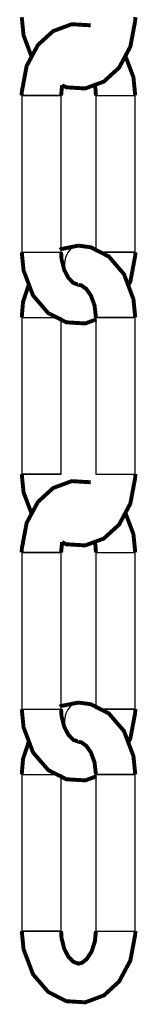
# Model space of a CAD drawing. Units: millimetres. Extents: x -1840 to 2260, y -1952 to 4947.
# Drawn here: x 84 to 93, y 4109 to 4184 of the extents above; entities that cross this region are included whole.
import ezdxf

# ---------------------------------------------------------------- set-up
doc = ezdxf.new("R2010")
doc.units = ezdxf.units.MM

# ---------------------------------------------------------------- blocks, each defined once
blk = doc.blocks.new('2D_pro_DWG')
at = {"color": 7, "linetype": 'Continuous'}
for p, q in [((84.08170342322809, 4178.219301399136), (84.08170342322809, 4166.219301399136)), ((84.52104325144826, 4178.219301399136), (84.08170342322809, 4178.219301399136)), ((84.08170342322809, 4178.219301399136), (87.08170342322809, 4178.219301399136)), ((87.08170342322809, 4178.219301399136), (84.52104325144826, 4178.219301399136)), ((87.08170342322809, 4166.219301399136), (87.08170342322809, 4178.219301399136)), ((89.73855767272048, 4178.219301399136), (89.73855767272048, 4166.219301399136)), ((89.73855767272048, 4178.219301399136), (92.73855767272048, 4178.219301399136)), ((89.73862558492918, 4178.219301399136), (92.73855767272048, 4178.219301399136)), ((92.73855767272048, 4166.219301399136), (92.73855767272048, 4178.219301399136)), ((84.08170342322809, 4166.219301399136), (87.08170342322809, 4166.219301399136)), ((84.08170342322809, 4166.219301399136), (87.08170342322809, 4166.219301399136)), ((92.73855767272046, 4166.219301399136), (90.17789750094065, 4166.219301399136)), ((90.17789750094063, 4166.219301399136), (92.73855767272048, 4166.219301399136)), ((84.08170342322809, 4161.219301399136), (84.08170342322809, 4149.219301399136)), ((84.08170342322809, 4161.219301399136), (87.08170342322809, 4161.219301399136)), ((84.08170342322809, 4161.219301399136), (87.0816559407733, 4161.219301399136)), ((87.08170342322809, 4149.219301399136), (87.08170342322809, 4161.219301399136)), ((89.73855767272046, 4161.219301399136), (89.73855767272046, 4149.219301399136)), ((92.73855767272046, 4161.219301399136), (89.73855767272046, 4161.219301399136)), ((89.73855767272046, 4161.219301399136), (92.73855767272046, 4161.219301399136)), ((92.73855767272046, 4149.219301399136), (92.73855767272046, 4161.219301399136)), ((87.08165463879769, 4149.219301399136), (84.08170342322808, 4149.219301399136)), ((84.08170342322808, 4149.219301399136), (87.08170342322809, 4149.219301399136)), ((89.73855767272046, 4149.219301399136), (92.73855767272046, 4149.219301399136)), ((89.73855767272046, 4149.219301399136), (92.73855767272046, 4149.219301399136)), ((84.08170342322809, 4143.219301399136), (84.08170342322809, 4131.219301399136)), ((84.52104325144826, 4143.219301399136), (84.08170342322809, 4143.219301399136)), ((84.08170342322809, 4143.219301399136), (87.08170342322809, 4143.219301399136)), ((87.08170342322809, 4143.219301399136), (84.52104325144826, 4143.219301399136)), ((87.08170342322809, 4131.219301399136), (87.08170342322809, 4143.219301399136)), ((89.73855767272048, 4143.219301399136), (89.73855767272048, 4131.219301399136)), ((89.73855767272048, 4143.219301399136), (92.73855767272048, 4143.219301399136)), ((89.73862558492918, 4143.219301399136), (92.73855767272048, 4143.219301399136)), ((92.73855767272048, 4131.219301399136), (92.73855767272048, 4143.219301399136)), ((84.08170342322809, 4131.219301399136), (87.08170342322809, 4131.219301399136)), ((84.08170342322809, 4131.219301399136), (87.08170342322809, 4131.219301399136)), ((92.73855767272046, 4131.219301399136), (90.17789750094065, 4131.219301399136)), ((90.17789750094063, 4131.219301399136), (92.73855767272048, 4131.219301399136)), ((84.08170342322809, 4126.219301399136), (84.08170342322808, 4114.219301399136)), ((84.08170342322809, 4126.219301399136), (87.08170342322809, 4126.219301399136)), ((84.08170342322809, 4126.219301399136), (87.0816559407733, 4126.219301399136)), ((87.08170342322808, 4114.219301399136), (87.08170342322809, 4126.219301399136)), ((89.73855767272046, 4126.219301399136), (89.73855767272045, 4114.219301399136)), ((92.73855767272046, 4126.219301399136), (89.73855767272046, 4126.219301399136)), ((89.73855767272046, 4126.219301399136), (92.73855767272046, 4126.219301399136)), ((92.73855767272045, 4114.219301399136), (92.73855767272046, 4126.219301399136)), ((87.08165463879767, 4114.219301399136), (84.08170342322806, 4114.219301399136)), ((84.08170342322806, 4114.219301399136), (87.08170342322808, 4114.219301399136)), ((89.73855767272045, 4114.219301399136), (92.73855767272045, 4114.219301399136)), ((89.73855767272045, 4114.219301399136), (92.73855767272045, 4114.219301399136))]:
    blk.add_line(p, q, dxfattribs=at)
at = {"color": 7, "linetype": 'Continuous', "const_width": 0.3, "flags": 128}
for points in [[(84.08170342322813, 4184.219301399136), (84.22089016258374, 4182.82013892688), (84.8341731791243, 4181.18906915474)], [(87.15971515714905, 4179.008031411483), (87.47616213373179, 4178.845536324548), (88.9279594690401, 4178.757758857852), (90.3460467542673, 4179.287164828153), (91.50871335236836, 4180.354053923564), (92.36396732371873, 4181.958376071814), (92.7325194540232, 4183.92542382453), (92.7385576727205, 4184.219301399136)], [(89.34409896221679, 4183.593066473725), (87.89230162690849, 4183.680843940422), (86.47421434168129, 4183.151437970121), (85.31154774358023, 4182.084548874711), (84.45629377222987, 4180.480226726459), (84.08774164192539, 4178.513178973743), (84.08170342322809, 4178.219301399136)], [(92.73855767272048, 4178.219301399136), (92.59937093336484, 4179.618463871395), (91.98608791682433, 4181.249533643533)], [(87.08170342322809, 4178.219301399136), (87.15971515714894, 4179.008031411484)], [(89.63752807253611, 4179.022657823481), (89.70317056068437, 4178.758964682875), (89.73855767272048, 4178.219301399136)], [(84.08170342322809, 4166.219301399136), (84.22089016258373, 4164.82013892688), (84.94224306489666, 4162.901649612362), (86.09539057251752, 4161.554560620814), (87.47616213373179, 4160.845536324548), (88.92795946904009, 4160.757758857852), (89.77545038669062, 4161.074147528883)], [(88.41013054797428, 4166.719301399136), (87.06816524095242, 4166.454948491084), (86.9851673061303, 4166.400701555405)], [(88.41012138814558, 4163.719303553153), (88.41011338804843, 4163.719301399431), (88.0152325305814, 4163.863530751139), (87.64066135425456, 4164.248756984074), (87.32262724712893, 4164.853974393771), (87.1170905352642, 4165.679638115398), (87.08170342322809, 4166.219301399136)], [(92.73855767272046, 4161.219301399136), (92.59937093336482, 4162.618463871395), (91.8780180310519, 4164.536953185911), (90.72487052343104, 4165.884042177459), (89.34409896221675, 4166.593066473725), (88.41013054797428, 4166.719301399136)], [(92.20657495290452, 4163.663132699761), (92.3639673237187, 4163.958376071814), (92.73251945402318, 4165.92542382453), (92.73855767272048, 4166.219301399136)], [(84.62280262643075, 4163.751224162983), (84.17905730154789, 4162.392564949323), (84.08170342322809, 4161.219301399136)], [(88.41013054797428, 4163.719301399136), (88.62579272793387, 4163.674401554603), (89.00694117967055, 4163.399609089309), (89.35693376997531, 4162.898941423117), (89.63324173442138, 4162.140841990882), (89.73855767272046, 4161.219301399136)], [(84.08170342322809, 4149.219301399136), (84.2208901625837, 4147.82013892688), (84.83417317912429, 4146.18906915474)], [(87.15971515714904, 4144.008031411483), (87.47616213373176, 4143.845536324548), (88.92795946904008, 4143.757758857852), (90.34604675426728, 4144.287164828153), (91.50871335236833, 4145.354053923564), (92.36396732371868, 4146.958376071814), (92.73251945402316, 4148.92542382453), (92.73855767272046, 4149.219301399136)], [(89.34409896221678, 4148.593066473725), (87.89230162690848, 4148.680843940422), (86.47421434168128, 4148.151437970121), (85.31154774358022, 4147.084548874711), (84.45629377222987, 4145.480226726459), (84.08774164192539, 4143.513178973743), (84.08170342322809, 4143.219301399136)], [(92.73855767272048, 4143.219301399136), (92.59937093336484, 4144.618463871395), (91.98608791682432, 4146.249533643533)], [(87.08170342322809, 4143.219301399136), (87.15971515714895, 4144.008031411484)], [(89.63752807253611, 4144.022657823481), (89.70317056068437, 4143.758964682875), (89.73855767272048, 4143.219301399136)], [(88.41013054797428, 4131.719301399136), (87.06816524095242, 4131.454948491084), (86.9851673061303, 4131.400701555405)], [(92.73855767272046, 4126.219301399136), (92.59937093336482, 4127.618463871395), (91.8780180310519, 4129.536953185911), (90.72487052343104, 4130.884042177459), (89.34409896221675, 4131.593066473725), (88.41013054797428, 4131.719301399136)], [(84.08170342322809, 4131.219301399136), (84.22089016258373, 4129.82013892688), (84.94224306489666, 4127.901649612362), (86.09539057251752, 4126.554560620814), (87.47616213373179, 4125.845536324548), (88.92795946904009, 4125.757758857852), (89.77655596916865, 4126.074560269319)], [(88.4101213881456, 4128.719303553153), (88.41011338804843, 4128.719301399431), (88.0152325305814, 4128.863530751139), (87.64066135425456, 4129.248756984074), (87.32262724712893, 4129.853974393771), (87.1170905352642, 4130.679638115398), (87.08170342322809, 4131.219301399136)], [(92.20657495290452, 4128.663132699761), (92.3639673237187, 4128.958376071814), (92.73251945402318, 4130.92542382453), (92.73855767272048, 4131.219301399136)], [(84.62280262643075, 4128.751224162983), (84.17905730154789, 4127.392564949323), (84.08170342322809, 4126.219301399136)], [(88.41013054797428, 4128.719301399136), (88.62579272793387, 4128.674401554603), (89.00694117967055, 4128.399609089309), (89.35693376997531, 4127.898941423117), (89.63324173442138, 4127.140841990882), (89.73855767272046, 4126.219301399136)], [(84.08170342322808, 4114.219301399136), (84.22089016258369, 4112.82013892688), (84.94224306489664, 4110.901649612362), (86.09539057251749, 4109.554560620814), (87.47616213373175, 4108.845536324548), (88.92795946904006, 4108.757758857852), (90.34604675426726, 4109.287164828153), (91.50871335236832, 4110.354053923564), (92.36396732371867, 4111.958376071814), (92.73251945402315, 4113.92542382453), (92.73855767272045, 4114.219301399136)], [(89.73855767272045, 4114.219301399136), (89.65906969362163, 4113.41564595418), (89.4007038084403, 4112.627413741222), (89.04080548067587, 4112.075425890138), (88.69385529909275, 4111.79568811609), (88.4101133880484, 4111.719301399431), (88.01523253058136, 4111.863530751139), (87.64066135425452, 4112.248756984074), (87.3226272471289, 4112.853974393771), (87.11709053526415, 4113.679638115398), (87.08170342322806, 4114.219301399136)]]:
    blk.add_lwpolyline(points, dxfattribs=at)
at = {"color": 7, "linetype": 'Continuous'}
for centre, start_param in [((88.41013054797429, 4165.219301399136), 3.141799343047516), ((88.41013054797429, 4165.219301399136), 3.142208601459587), ((88.41013054797429, 4130.219301399136), 3.141799343047516), ((88.41013054797429, 4130.219301399136), 3.142208601459587)]:
    blk.add_ellipse(centre, major_axis=(0, -1.5), ratio=0.7071067811865438, start_param=start_param, end_param=5.131286374689402, dxfattribs=at)

msp = doc.modelspace()

# ---------------------------------------------------------------- block references
msp.add_blockref('2D_pro_DWG', (0, 0))

doc.saveas('drawing.dxf')
